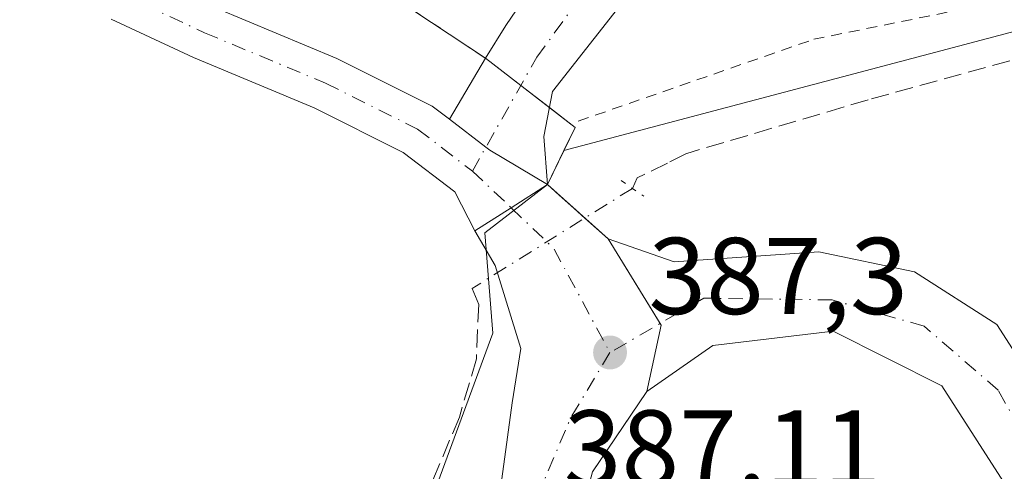
# Model space of a CAD drawing. Units: metres. Extents: x 597410 to 600880, y 4715232 to 4717598.
# Drawn here: x 599880 to 599970, y 4716396 to 4716438 of the extents above; entities that cross this region are included whole.
import ezdxf

# ---------------------------------------------------------------- set-up
doc = ezdxf.new("R2010")
doc.units = ezdxf.units.M
doc.header["$MEASUREMENT"] = 0
for name, pattern in [('DGN Style 2', [1.6480167562047852, 0.988810053722871, -0.6592067024819142]), ('DGN Style 3', [2.307223458686699, 1.648016756204785, -0.6592067024819142]), ('DGN Style 4', [2.6384748266838614, 1.318413404963828, -0.6592067024819142, 0.001648016756204785, -0.6592067024819142]), ('DGN Style 5', [1.1536117293433497, 0.4944050268614355, -0.6592067024819142])]:
    doc.linetypes.add(name, pattern=pattern)
for name, color, linetype, lineweight in [('Alambrada', 7, 'DGN Style 2', 0), ('Arbolado forestal CxS', 92, 'Continuous', 0), ('Carretera de calzada única Cxs', 7, 'Continuous', 13), ('Carretera de calzada única eje', 7, 'DGN Style 4', 0), ('Corriente artificial lineal', 4, 'DGN Style 3', 13), ('Corriente artificial lineal oculto', 135, 'DGN Style 4', 13), ('Cultivos leñosos CxS', 92, 'Continuous', 0), ('Núcleo urbano CxS', 7, 'Continuous', 0), ('Pista pavimentada Cxs', 135, 'Continuous', 0), ('Pista pavimentada eje', 135, 'DGN Style 4', 0), ('Puente lineal', 2, 'DGN Style 5', 0), ('Punto de cota en terreno', 7, 'Continuous', 0), ('Recinto industrial CxS', 135, 'Continuous', 0), ('Rótulo de punto de cota en terreno', 7, 'Continuous', 0)]:
    doc.layers.add(name, color=color, linetype=linetype, lineweight=lineweight)
doc.styles.add('Style-Arial', font='txt')

# ---------------------------------------------------------------- blocks, each defined once
blk = doc.blocks.new('5PATER')
at = {"layer": 'Arbolado forestal CxS', "linetype": 'Continuous', "lineweight": 0}
h = blk.add_hatch(color=51, dxfattribs=at)
edge = h.paths.add_edge_path()
edge.add_ellipse((0, 0), major_axis=(-0.1095731443231308, -0.1110710700762829), ratio=0.9994222409660322, start_angle=0, end_angle=360)
blk = doc.blocks.new('*U6')
at = {"layer": 'Carretera de calzada única Cxs', "color": 7, "linetype": 'Continuous', "lineweight": 13}
for points in [[(599974.0301000001, 4716389.4801, 387.707899999994), (599964.5500999996, 4716404.220100001, 387.5543999999936), (599954.5500999996, 4716409.220100001, 387.3773999999976), (599943.5000999998, 4716407.9101, 387.2409999999945), (599937.4401000004, 4716403.6801, 387.1842999999935), (599932.4401000004, 4716396.3201, 387.0385999999999)], [(599923.6901000004, 4716392.520099999, 386.9514000000054), (599925.0701000001, 4716402.640100001, 386.9318999999959), (599925.8501000004, 4716407.640100001, 387.1733999999997), (599923.5000999998, 4716415.270099999, 387.7750999999989), (599921.6401000004, 4716418.4301, 387.6679000000004), (599924.9801000003, 4716420.5601, 387.6223000000027), (599928.3000999996, 4716422.690099999, 387.6839000000036), (599933.8901000004, 4716417.710100001, 387.5044999999955), (599939.9401000004, 4716415.590100001, 387.4330000000046), (599953.2600999996, 4716416.5001, 387.5721000000049), (599962.0301000001, 4716414.6801, 387.7007000000012), (599969.6001000004, 4716409.840100001, 387.7945999999938), (599979.6401000004, 4716394.220100001, 387.8543999999966)]]:
    blk.add_polyline3d(points, dxfattribs=at)

msp = doc.modelspace()

# ---------------------------------------------------------------- linework, layer by layer
at = {"layer": 'Alambrada', "color": 7, "linetype": 'DGN Style 2', "lineweight": 0}
msp.add_polyline3d([(599931.1401000004, 4716428.520099999, 388.4587000000029), (599952.7801000001, 4716436.030099999, 390.7354999999953), (599991.9600999998, 4716443.970100001, 391.6416999999929), (600006.8701, 4716446.540100001, 391.6008000000002), (600037.1201, 4716449.620100001, 391.6609000000026), (600054.6201, 4716451.1801, 391.8574999999983), (600076.0500999996, 4716451.470100001, 392.5225000000065), (600106.9801000003, 4716451.470100001, 393.1437000000006), (600134.6901000004, 4716453.290100001, 394.4612000000052), (600135.2100999998, 4716460.300100001, 394.5901000000013), (600075.3701, 4716503.210100001, 394.8398000000016), (600013.9600999998, 4716549.380100001, 396.2988000000041), (599974.2600999996, 4716511.7601, 393.1064000000042), (599953.2801000001, 4716492.2601, 391.598800000007), (599946.8701, 4716486.300100001, 391.6036000000022), (599939.9401000004, 4716479.860099999, 390.8925000000018), (599905.2401000002, 4716445.8101, 388.4838000000018), (599917.6401000004, 4716437.590100001, 388.1570000000065), (599922.6201, 4716434.290100001, 388.212400000004)], dxfattribs=at)
at = {"layer": 'Carretera de calzada única Cxs', "color": 7, "linetype": 'Continuous', "lineweight": 13, "extrusion": (0.5359672022312804, -0.8382961193433882, 0.09999387194318284), "elevation": -3632178.179735718, "flags": 128}
msp.add_lwpolyline([(3046024.084671367, 365414.6666286285), (3046028.046044741, 365414.6207989325), (3046031.990567737, 365414.6827092236)], dxfattribs=at)
at = {"layer": 'Carretera de calzada única Cxs', "color": 7, "linetype": 'Continuous', "lineweight": 13}
for points in [[(599928.3000999996, 4716422.690099999, 387.6839000000036), (599933.8901000004, 4716417.710100001, 387.5044999999955), (599939.9401000004, 4716415.590100001, 387.4330000000046), (599953.2600999996, 4716416.5001, 387.5721000000049), (599962.0301000001, 4716414.6801, 387.7007000000012), (599969.6001000004, 4716409.840100001, 387.7945999999938), (599979.6401000004, 4716394.220100001, 387.8543999999966), (599986.5000999998, 4716387.970100001, 387.9602000000014), (599991.1737000003, 4716386.2051, 388.0715999999957)], [(599888.7539999997, 4716367.649, 385.5752000000066), (599894.3501000004, 4716367.1801, 385.7569999999978), (599901.2600999996, 4716367.1801, 386.0280999999959), (599905.5000999998, 4716368.1801, 386.1671000000061), (599909.7100999998, 4716369.9801, 386.3349000000017), (599913.8000999996, 4716372.8101, 386.4977000000072), (599917.1001000004, 4716375.630100001, 386.6805000000023), (599919.4401000004, 4716379.2301, 386.9732999999979), (599921.2100999998, 4716382.9301, 387.0868999999948), (599923.6901000004, 4716392.520099999, 386.9514000000054), (599925.0701000001, 4716402.640100001, 386.9318999999959), (599925.8501000004, 4716407.640100001, 387.1733999999997), (599923.5000999998, 4716415.270099999, 387.7750999999989), (599921.6401000004, 4716418.4301, 387.6679000000004)], [(599989.6926999995, 4716380.3259, 388.3120000000054), (599982.9801000003, 4716381.3201, 388.4109000000026), (599974.0301000001, 4716389.4801, 387.707899999994), (599964.5500999996, 4716404.220100001, 387.5543999999936), (599954.5500999996, 4716409.220100001, 387.3773999999976), (599943.5000999998, 4716407.9101, 387.2409999999945), (599937.4401000004, 4716403.6801, 387.1842999999935), (599932.4401000004, 4716396.3201, 387.0385999999999), (599930.6401000004, 4716389.550100001, 386.9912999999942), (599931.2301000003, 4716382.140100001, 386.9965999999986), (599932.9600999998, 4716378.2401, 387.0209999999934), (599935.3000999996, 4716373.860099999, 387.117499999993), (599938.1001000004, 4716370.590100001, 387.2307000000001), (599941.8501000004, 4716367.3201, 387.3383000000031), (599945.8000999996, 4716364.850099999, 387.5264000000025), (599948.1401000004, 4716364.0101, 387.6223000000027), (599954.0100999996, 4716362.690099999, 387.8117000000057), (599959.5301000001, 4716362.2301, 387.9986999999965)]]:
    msp.add_polyline3d(points, dxfattribs=at)
at = {"layer": 'Carretera de calzada única eje', "color": 7, "linetype": 'DGN Style 4', "lineweight": 0, "extrusion": (0.02941804149151538, -0.009923760815007385, 0.9995179327086083), "elevation": -28768.57614506945, "flags": 128}
msp.add_lwpolyline([(4660753.686650659, 938658.8694152529), (4660751.38008395, 938653.941367058), (4660743.983502807, 938646.017838588)], dxfattribs=at)
at = {"layer": 'Carretera de calzada única eje', "color": 7, "linetype": 'DGN Style 4', "lineweight": 0, "extrusion": (-0.02639519338739585, -0.001448492408053909, 0.9996505367556134), "elevation": -22279.96740192903, "flags": 128}
msp.add_lwpolyline([(-4676448.335665127, 857177.3588019529), (-4676442.503644065, 857173.4019128368), (-4676432.955202129, 857168.7300600082)], dxfattribs=at)
at = {"layer": 'Carretera de calzada única eje', "color": 7, "linetype": 'DGN Style 4', "lineweight": 0}
msp.add_polyline3d([(600166.2103000004, 4716363.7611, 393.0282000000007), (600143.3503000002, 4716369.5911, 392.3757999999943), (600100.3701, 4716374.0711, 391.0878999999986), (600029.1601, 4716379.0011, 388.9140999999945), (599990.4101, 4716383.270300001, 388.0102000000043), (599980.9200999998, 4716385.940099999, 387.8649000000005), (599975.7801000001, 4716393.0601, 387.6823000000004), (599969.7301000003, 4716403.800100001, 387.5996000000014), (599962.9401000004, 4716409.6801, 387.4930000000023), (599954.4600999998, 4716412.100099999, 387.3754999999946), (599942.6700999998, 4716412.2601, 387.3148999999976), (599934.0500999996, 4716407.2601, 387.2232999999979)], dxfattribs=at)
at = {"layer": 'Corriente artificial lineal', "color": 4, "linetype": 'DGN Style 3', "lineweight": 13}
for points in [[(600191.4883000003, 4716440.877, 394.3776000000071), (600187.1001000004, 4716441.270099999, 394.2333999999973), (600166.1001000004, 4716446.390100001, 393.6919999999955), (600147.9401000004, 4716449.590100001, 393.7097000000067), (600128.2600999996, 4716449.110099999, 393.0060999999987), (600108.0601000005, 4716447.4301, 391.8742999999959), (600088.2200999996, 4716448.0701, 392.141300000003), (600078.9401000004, 4716447.7501, 392.0053999999946), (600059.8201000001, 4716447.7501, 391.5084999999963), (600045.2200999996, 4716446.390100001, 391.0722999999998), (600028.1401000004, 4716443.7501, 390.6300999999949), (600000.7801000001, 4716440.950099999, 390.3484000000026), (599977.4600999998, 4716435.9101, 389.4302000000025), (599957.7801000001, 4716430.470100001, 388.6781999999948), (599941.0259999996, 4716425.524, 387.9483999999939), (599939.3304000003, 4716424.6588, 387.8894), (599936.5626999997, 4716423.304400001, 387.7986999999994), (599936.1150000002, 4716422.34, 387.718399999998)], [(599921.3820000002, 4716413.151699999, 387.0388999999996), (599921.9901000002, 4716411.690099999, 387.0222000000067), (599921.7801000001, 4716406.690099999, 386.5685999999987), (599920.2100999998, 4716401.3301, 386.210699999996), (599916.1901000004, 4716391.7601, 385.7393000000012), (599914.0601000005, 4716387.880100001, 385.6269999999931), (599908.2100999998, 4716379.6801, 385.261599999998), (599904.3300999999, 4716375.170100001, 385.2312999999995), (599903.0500999996, 4716373.2501, 385.2163), (599901.7001, 4716372.1601, 385.1763000000064), (599898.0601000005, 4716371.200099999, 385.0788999999932), (599877.5000999998, 4716371.840100001, 384.8108999999968), (599877.3501000004, 4716371.280099999, 384.8467999999993), (599864.9276000002, 4716372.194, 384.8368000000046), (599832.3838000001, 4716374.8398, 384.6646000000038), (599816.9988000002, 4716375.029800001, 384.8614999999991)]]:
    msp.add_polyline3d(points, dxfattribs=at)
at = {"layer": 'Corriente artificial lineal oculto', "color": 135, "linetype": 'DGN Style 4', "lineweight": 13, "extrusion": (-0.03318035188763505, -0.02069307183020918, 0.9992351380064868), "elevation": -117115.9358200923, "flags": 128}
msp.add_lwpolyline([(-3684463.752850324, 3002594.526932834), (-3684463.752850324, 3002577.150285684)], dxfattribs=at)
at = {"layer": 'Cultivos leñosos CxS', "color": 92, "linetype": 'Continuous', "lineweight": 0, "extrusion": (-0.03206535376818574, -0.06582377499118554, 0.9973159197233497), "elevation": -329302.9645073885, "flags": 128}
msp.add_lwpolyline([(-1526173.552107994, 4490761.889062746), (-1526173.552107994, 4490758.394046864)], dxfattribs=at)
at = {"layer": 'Cultivos leñosos CxS', "color": 92, "linetype": 'Continuous', "lineweight": 0}
for points in [[(599874.6518999999, 4716448.544500001, 388.8237999999984), (599890.2098000003, 4716446.1239, 388.7733000000007), (599892.6902000001, 4716445.738, 388.7657999999938), (599895.1706999998, 4716445.3521, 388.6978999999992), (599901.8205000004, 4716444.317500001, 388.4271000000008), (599905.8565999996, 4716445.4014, 388.3739999999962), (599917.6401000004, 4716437.590100001, 388.1226000000024), (599922.6201, 4716434.290100001, 388.1809000000067), (599930.8607000001, 4716427.9465, 388.1564000000071), (599929.8266000003, 4716425.8237, 387.991200000004), (599928.3000999996, 4716422.690099999, 387.7353000000003), (599922.5466, 4716418.2457, 387.4054000000033), (599923.2758999999, 4716409.0349, 386.9051000000036), (599910.4737, 4716374.2841, 385.9619999999995)], [(599905.8565999996, 4716445.4014, 388.3739999999962), (599917.6401000004, 4716437.590100001, 388.1226000000024), (599922.6201, 4716434.290100001, 388.1809000000067), (599930.8607000001, 4716427.9465, 388.1564000000071), (599929.8266000003, 4716425.8237, 387.991200000004)], [(599928.3000999996, 4716422.690099999, 387.7353000000003), (599922.5466, 4716418.2457, 387.4054000000033), (599923.2758999999, 4716409.0349, 386.9051000000036), (599910.4737, 4716374.2841, 385.9619999999995), (599910.4106999999, 4716374.113100001, 385.9686999999976), (599908.2521000003, 4716372.6195, 385.8453000000009), (599905.8120999997, 4716371.576099999, 385.652900000001), (599892.7059000004, 4716370.328299999, 385.1037000000069), (599870.8223000001, 4716372.161699999, 384.8338999999978), (599844.7040999997, 4716373.853900001, 384.7626000000019), (599844.6370999999, 4716373.8575, 384.7626000000019), (599822.2071000002, 4716374.807499999, 384.6609000000026), (599822.0768999998, 4716374.8101, 384.6659999999974), (599802.9539000001, 4716374.770099999, 385.1594999999944), (599802.7298999997, 4716374.761299999, 385.1622999999963), (599775.5598999998, 4716372.670499999, 385.4100999999937), (599746.2925000006, 4716370.219799999, 386.8776999999973)]]:
    msp.add_polyline3d(points, dxfattribs=at)
at = {"layer": 'Núcleo urbano CxS', "color": 7, "linetype": 'Continuous', "lineweight": 0, "extrusion": (-0.03206535376818574, -0.06582377499118554, 0.9973159197233497), "elevation": -329302.9645073885, "flags": 128}
msp.add_lwpolyline([(-1526173.552107994, 4490761.889062746), (-1526173.552107994, 4490758.394046864)], dxfattribs=at)
at = {"layer": 'Núcleo urbano CxS', "color": 7, "linetype": 'Continuous', "lineweight": 0}
msp.add_polyline3d([(600015.1262999997, 4716548.5033, 396.1043999999966), (600075.3701, 4716503.210100001, 394.7155999999959), (600133.0248999996, 4716461.867000001, 394.2783000000054), (600134.0148999998, 4716453.496300001, 393.9477000000043), (600057.6124999998, 4716450.4779, 391.8981000000058), (600007.8574999999, 4716442.644500001, 390.7525000000023), (599972.4600999998, 4716437.071900001, 389.5500000000029), (599929.8266000003, 4716425.8237, 387.991200000004), (599930.8607000001, 4716427.9465, 388.1564000000071), (599922.6201, 4716434.290100001, 388.1809000000067), (599917.6401000004, 4716437.590100001, 388.1226000000024), (599905.8565999996, 4716445.4014, 388.3739999999962), (599905.2401000002, 4716445.8101, 388.4159000000073), (599939.9401000004, 4716479.860099999, 390.3423000000039), (599946.8701, 4716486.300100001, 391.4459000000061), (599948.2181000002, 4716487.553300001, 391.5927999999985), (599950.2764999997, 4716489.467300001, 391.4771999999939), (599952.3349000001, 4716491.381300001, 391.3206999999966), (599953.2801000001, 4716492.2601, 391.3191999999981), (599974.2600999996, 4716511.7601, 392.9192000000039), (600013.9600999998, 4716549.380100001, 396.0878999999986)], close=True, dxfattribs=at)
for points in [[(600133.0248999996, 4716461.867000001, 394.2783000000054), (600134.0148999998, 4716453.496300001, 393.9477000000043), (600057.6124999998, 4716450.4779, 391.8981000000058), (600007.8574999999, 4716442.644500001, 390.7525000000023), (599972.4600999998, 4716437.071900001, 389.5500000000029), (599929.8266000003, 4716425.8237, 387.991200000004)], [(600133.0248999996, 4716461.867000001, 394.2783000000054), (600134.0148999998, 4716453.496300001, 393.9477000000043), (600057.6124999998, 4716450.4779, 391.8981000000058), (600007.8574999999, 4716442.644500001, 390.7525000000023), (599972.4600999998, 4716437.071900001, 389.5500000000029), (599929.8266000003, 4716425.8237, 387.991200000004)], [(599932.4401000004, 4716396.3201, 387.0213999999978), (599935.1988000004, 4716400.380899999, 387.1257000000041), (599937.4401000004, 4716403.6801, 387.1532000000007), (599938.7675999999, 4716409.791999999, 387.2945999999938), (599933.8901000004, 4716417.710100001, 387.5507000000071), (599930.7608000003, 4716420.4979, 387.6836999999941), (599929.3981, 4716421.7119, 387.7146999999969), (599928.3000999996, 4716422.690099999, 387.7353000000003), (599929.8266000003, 4716425.8237, 387.991200000004), (599972.4600999998, 4716437.071900001, 389.5500000000029), (600007.8574999999, 4716442.644500001, 390.7525000000023), (600057.6124999998, 4716450.4779, 391.8981000000058), (600134.0148999998, 4716453.496300001, 393.9477000000043)], [(599905.8565999996, 4716445.4014, 388.3739999999962), (599917.6401000004, 4716437.590100001, 388.1226000000024), (599922.6201, 4716434.290100001, 388.1809000000067), (599930.8607000001, 4716427.9465, 388.1564000000071), (599929.8266000003, 4716425.8237, 387.991200000004)], [(599928.3000999996, 4716422.690099999, 387.7353000000003), (599922.5466, 4716418.2457, 387.4054000000033), (599923.2758999999, 4716409.0349, 386.9051000000036), (599910.4737, 4716374.2841, 385.9619999999995), (599910.4106999999, 4716374.113100001, 385.9686999999976), (599908.2521000003, 4716372.6195, 385.8453000000009), (599905.8120999997, 4716371.576099999, 385.652900000001), (599892.7059000004, 4716370.328299999, 385.1037000000069), (599870.8223000001, 4716372.161699999, 384.8338999999978), (599844.7040999997, 4716373.853900001, 384.7626000000019), (599844.6370999999, 4716373.8575, 384.7626000000019), (599822.2071000002, 4716374.807499999, 384.6609000000026), (599822.0768999998, 4716374.8101, 384.6659999999974), (599802.9539000001, 4716374.770099999, 385.1594999999944), (599802.7298999997, 4716374.761299999, 385.1622999999963), (599775.5598999998, 4716372.670499999, 385.4100999999937), (599746.2925000006, 4716370.219799999, 386.8776999999973)], [(599910.4737, 4716374.2841, 385.9619999999995), (599923.2758999999, 4716409.0349, 386.9051000000036), (599922.5466, 4716418.2457, 387.4054000000033), (599928.3000999996, 4716422.690099999, 387.7353000000003), (599929.3981, 4716421.7119, 387.7146999999969), (599930.7608000003, 4716420.4979, 387.6836999999941), (599933.8901000004, 4716417.710100001, 387.5507000000071), (599938.7675999999, 4716409.791999999, 387.2945999999938), (599937.4401000004, 4716403.6801, 387.1532000000007), (599935.1988000004, 4716400.380899999, 387.1257000000041), (599932.4401000004, 4716396.3201, 387.0213999999978)], [(599928.3000999996, 4716422.690099999, 387.7353000000003), (599929.3981, 4716421.7119, 387.7146999999969), (599930.7608000003, 4716420.4979, 387.6836999999941), (599933.8901000004, 4716417.710100001, 387.5507000000071), (599938.7675999999, 4716409.791999999, 387.2945999999938), (599937.4401000004, 4716403.6801, 387.1532000000007), (599935.1988000004, 4716400.380899999, 387.1257000000041), (599932.4401000004, 4716396.3201, 387.0213999999978)], [(599928.3000999996, 4716422.690099999, 387.7353000000003), (599929.3981, 4716421.7119, 387.7146999999969), (599930.7608000003, 4716420.4979, 387.6836999999941), (599933.8901000004, 4716417.710100001, 387.5507000000071), (599938.7675999999, 4716409.791999999, 387.2945999999938), (599937.4401000004, 4716403.6801, 387.1532000000007), (599935.1988000004, 4716400.380899999, 387.1257000000041), (599932.4401000004, 4716396.3201, 387.0213999999978)]]:
    msp.add_polyline3d(points, dxfattribs=at)
at = {"layer": 'Pista pavimentada Cxs', "color": 135, "linetype": 'Continuous', "lineweight": 0, "extrusion": (-0.03386006500442617, -0.05703594602912914, 0.9977977735285133), "elevation": -288932.3530659131, "flags": 128}
msp.add_lwpolyline([(-1891791.877268379, 4352268.888603378), (-1891791.877268379, 4352275.416618392)], dxfattribs=at)
at = {"layer": 'Pista pavimentada Cxs', "color": 135, "linetype": 'Continuous', "lineweight": 0, "extrusion": (0.5359672022312804, -0.8382961193433882, 0.09999387194318284), "elevation": -3632178.179735718, "flags": 128}
msp.add_lwpolyline([(3046024.084671367, 365414.6666286285), (3046028.046044741, 365414.6207989325), (3046031.990567737, 365414.6827092236)], dxfattribs=at)
at = {"layer": 'Pista pavimentada Cxs', "color": 135, "linetype": 'Continuous', "lineweight": 0}
for points in [[(599908.3526999997, 4716500.452099999, 392.4796999999962), (599909.2281, 4716496.249700001, 392.1540999999997), (599908.9429000001, 4716487.8311, 391.4633999999933), (599906.7225000003, 4716480.1987, 391.0893000000069), (599899.7011000002, 4716459.6645, 389.6768000000012), (599895.2351000002, 4716445.6099, 388.5866999999998), (599894.1993000006, 4716441.4663, 388.2771000000066), (599894.0137, 4716440.686899999, 388.2403000000049), (599897.8059, 4716438.9231, 388.107600000003), (599908.9511000002, 4716434.279300001, 387.8282000000036), (599917.7059000004, 4716429.901900001, 387.7788), (599919.2949999999, 4716428.689099999, 387.7793999999994)], [(599922.6201, 4716434.290100001, 388.212400000004), (599924.4923, 4716437.2882, 388.4146000000038), (599929.9062999999, 4716445.287900001, 388.9100999999937), (599935.0778000001, 4716450.701900001, 389.2266999999993), (599940.7341999998, 4716457.166300001, 389.3300000000018), (599947.0369999995, 4716464.600400001, 389.5620999999956), (599950.8349000001, 4716467.4286, 389.8196999999927), (599956.4104000004, 4716470.903200001, 390.3510999999999), (599961.9162999997, 4716473.8051, 391.4689999999973)], [(599967.7901, 4716467.613800001, 390.8175999999949), (599961.2588000001, 4716465.8125, 390.3190999999933), (599955.1984000001, 4716461.7722, 389.8620999999985), (599951.4813000001, 4716458.8632, 390.2045000000071), (599946.1481999997, 4716453.1261, 390.590400000001), (599939.9261999996, 4716445.4495, 389.5396000000038), (599928.7750000004, 4716431.227800001, 388.6184999999969), (599927.9670000002, 4716427.106699999, 388.0770000000048), (599928.3000999996, 4716422.690099999, 387.6839000000036)], [(599897.8059, 4716438.9231, 388.107600000003), (599908.9511000002, 4716434.279300001, 387.8282000000036), (599917.7059000004, 4716429.901900001, 387.7788), (599919.2949999999, 4716428.689099999, 387.7793999999994), (599922.6476999996, 4716426.1305, 387.7489999999962), (599923.0245000003, 4716425.842900001, 387.7520999999979), (599928.3000999996, 4716422.690099999, 387.6839000000036), (599924.9801000003, 4716420.5601, 387.6223000000027), (599921.6401000004, 4716418.4301, 387.6679000000004), (599919.7830999997, 4716422.026900001, 387.4790000000066), (599915.0477, 4716425.640900001, 387.414499999999), (599906.8690999999, 4716429.7301, 387.4232999999949), (599895.7893000003, 4716434.346700001, 387.6729999999953), (599888.2043000003, 4716437.874700001, 388.085699999996)], [(599921.6401000004, 4716418.4301, 387.6679000000004), (599919.7830999997, 4716422.026900001, 387.4790000000066), (599915.0477, 4716425.640900001, 387.414499999999), (599906.8690999999, 4716429.7301, 387.4232999999949), (599895.7893000003, 4716434.346700001, 387.6729999999953), (599888.2043000003, 4716437.874700001, 388.085699999996)], [(599919.2949999999, 4716428.689099999, 387.7793999999994), (599922.6476999996, 4716426.1304, 387.7489999999962), (599923.0245000003, 4716425.842900001, 387.7520999999979), (599928.3000999996, 4716422.690099999, 387.6839000000036)], [(599919.2949999999, 4716428.689099999, 387.7793999999994), (599922.6476999996, 4716426.1304, 387.7489999999962), (599923.0245000003, 4716425.842900001, 387.7520999999979), (599928.3000999996, 4716422.690099999, 387.6839000000036)]]:
    msp.add_polyline3d(points, dxfattribs=at)
msp.add_polyline3d([(599928.3000999996, 4716422.690099999, 387.6839000000036), (599923.0245000003, 4716425.842900001, 387.7520999999979), (599922.6476999996, 4716426.1305, 387.7489999999962), (599919.2949999999, 4716428.689099999, 387.7793999999994), (599922.6201, 4716434.290100001, 388.212400000004), (599924.4923, 4716437.2882, 388.4146000000038), (599929.9062999999, 4716445.287900001, 388.9100999999937), (599935.0778000001, 4716450.701900001, 389.2266999999993), (599940.7341999998, 4716457.166300001, 389.3300000000018), (599947.0369999995, 4716464.600400001, 389.5620999999956), (599950.8349000001, 4716467.4286, 389.8196999999927), (599956.4104000004, 4716470.903200001, 390.3510999999999), (599961.9162999997, 4716473.8051, 391.4689999999973), (599964.7421000004, 4716470.826500001, 390.9649999999965), (599967.7901, 4716467.613800001, 390.8175999999949), (599961.2588000001, 4716465.8125, 390.3190999999933), (599955.1984000001, 4716461.7722, 389.8620999999985), (599951.4813000001, 4716458.8632, 390.2045000000071), (599946.1481999997, 4716453.1261, 390.590400000001), (599939.9261999996, 4716445.4495, 389.5396000000038), (599928.7750000004, 4716431.227800001, 388.6184999999969), (599927.9670000002, 4716427.106699999, 388.0770000000048)], close=True, dxfattribs=at)
at = {"layer": 'Pista pavimentada eje', "color": 135, "linetype": 'DGN Style 4', "lineweight": 0, "extrusion": (-0.001834058067282796, 0.001730769858191727, 0.9999968203282968), "elevation": 7450.36236194829, "flags": 128}
msp.add_lwpolyline([(599921.1057977495, 4716418.104209536), (599924.682014477, 4716414.72940448)], dxfattribs=at)
at = {"layer": 'Pista pavimentada eje', "color": 135, "linetype": 'DGN Style 4', "lineweight": 0}
for points in [[(599921.4039000003, 4716423.934900001, 387.6098999999958), (599927.3205000004, 4716434.3792, 388.6049999999959), (599935.0778000001, 4716445.045499999, 389.061400000006), (599944.9360999997, 4716456.923900001, 389.5295999999944), (599951.8044999996, 4716463.307499999, 389.6594999999944), (599964.7421000004, 4716470.826500001, 390.9649999999965)], [(599891.1091, 4716439.2807, 388.1797999999981), (599896.7975000005, 4716436.6349, 387.959600000002), (599907.9101, 4716432.004699999, 387.7207999999956), (599916.3766999999, 4716427.771299999, 387.6506999999983), (599921.4039000003, 4716423.934900001, 387.6098999999958)]]:
    msp.add_polyline3d(points, dxfattribs=at)
at = {"layer": 'Puente lineal', "color": 2, "linetype": 'DGN Style 5', "lineweight": 0, "extrusion": (0.06980428992590994, -0.04855950608015953, 0.9963781086902654), "elevation": -186762.8388951124, "flags": 128}
msp.add_lwpolyline([(4214337.842236928, 2192953.470760659), (4214337.842236928, 2192950.939987843)], dxfattribs=at)
at = {"layer": 'Recinto industrial CxS', "color": 135, "linetype": 'Continuous', "lineweight": 0, "extrusion": (-0.5524163271146213, -0.8335475215326555, 0.005893291436808595), "elevation": -4262776.875484295, "flags": 128}
msp.add_lwpolyline([(-2105407.856174195, 25510.44186126182), (-2105413.830318475, 25510.38646029975), (-2105427.967760857, 25510.67356528549)], dxfattribs=at)
at = {"layer": 'Recinto industrial CxS', "color": 135, "linetype": 'Continuous', "lineweight": 0, "extrusion": (-0.04111508843012928, 0.03164994532623475, 0.9986530080384423), "elevation": 124996.7053208153, "flags": 128}
msp.add_lwpolyline([(-4103296.365073791, -2398327.511290795), (-4103296.365073791, -2398331.602943757)], dxfattribs=at)
at = {"layer": 'Recinto industrial CxS', "color": 135, "linetype": 'Continuous', "lineweight": 0, "extrusion": (0.0004533506470728966, -0.000349001611423565, 0.9999998363355197), "elevation": -985.640885183002, "flags": 128}
msp.add_lwpolyline([(599928.2517575569, 4716429.715045332), (599925.6202569659, 4716431.740845454)], dxfattribs=at)
at = {"layer": 'Recinto industrial CxS', "color": 135, "linetype": 'Continuous', "lineweight": 0, "extrusion": (-0.0562458645174717, -0.1021234997977473, 0.9931803428953584), "elevation": -515016.0374974031, "flags": 128}
msp.add_lwpolyline([(-1749855.544611844, 4390594.625032178), (-1749855.837551705, 4390600.50470137), (-1749858.795148127, 4390600.962723741)], dxfattribs=at)
at = {"layer": 'Recinto industrial CxS', "color": 135, "linetype": 'Continuous', "lineweight": 0, "extrusion": (0.6652719851348889, 0.7465695205208792, 0.006865626257579195), "elevation": 3920255.579155308, "flags": 128}
msp.add_lwpolyline([(2689874.479927089, -26528.03797180182), (2689875.803780772, -26528.00997114189), (2689877.62881426, -26527.97947027654), (2689879.099351309, -26527.9509697513)], dxfattribs=at)
at = {"layer": 'Recinto industrial CxS', "color": 135, "linetype": 'Continuous', "lineweight": 0, "extrusion": (0.02405070310407685, -0.02142633638812722, 0.9994811032676819), "elevation": -86239.41710547314, "flags": 128}
msp.add_lwpolyline([(3920680.106502578, 2688000.577419477), (3920680.106502578, 2688003.446038349)], dxfattribs=at)
at = {"layer": 'Recinto industrial CxS', "color": 135, "linetype": 'Continuous', "lineweight": 0, "extrusion": (0.01384438829524963, -0.02247503209974257, 0.9996515422110076), "elevation": -97308.55223322914, "flags": 128}
msp.add_lwpolyline([(2984425.235564941, 3699754.906630361), (2984425.235564941, 3699764.032716223)], dxfattribs=at)
at = {"layer": 'Recinto industrial CxS', "color": 135, "linetype": 'Continuous', "lineweight": 0, "extrusion": (0.01545033575085295, -0.01570575357186629, 0.9997572787581622), "elevation": -64418.34874389578, "flags": 128}
msp.add_lwpolyline([(3735232.73885789, 2940795.031707504), (3735237.971397722, 2940798.458631052), (3735238.010856212, 2940798.631111973)], dxfattribs=at)
at = {"layer": 'Recinto industrial CxS', "color": 135, "linetype": 'Continuous', "lineweight": 0}
for points in [[(599932.4401000004, 4716396.3201, 387.0385999999999), (599935.1988000004, 4716400.380899999, 387.1981999999989), (599937.4401000004, 4716403.6801, 387.1842999999935), (599938.7675999999, 4716409.791999999, 387.2597999999998), (599933.8901000004, 4716417.710100001, 387.5044999999955), (599930.7608000003, 4716420.4979, 387.6248999999953), (599929.3981, 4716421.7119, 387.6554000000033), (599928.3000999996, 4716422.690099999, 387.6839000000036), (599930.8607000001, 4716427.9465, 388.3693999999959), (599922.6201, 4716434.290100001, 388.212400000004), (599917.6401000004, 4716437.590100001, 388.1570000000065), (599905.8565999996, 4716445.4014, 388.4440999999933), (599905.2401000002, 4716445.8101, 388.4838000000018), (599939.9401000004, 4716479.860099999, 390.8925000000018), (599946.8701, 4716486.300100001, 391.6036000000022), (599948.2181000002, 4716487.553400001, 391.593200000003), (599950.2764999997, 4716489.467300001, 391.6347999999998), (599952.3349000001, 4716491.381300001, 391.613400000002), (599953.2801000001, 4716492.2601, 391.598800000007), (599974.2600999996, 4716511.7601, 393.1064000000042), (600013.9600999998, 4716549.380100001, 396.2988000000041), (600015.1262999997, 4716548.5033, 396.2780000000057), (600075.3701, 4716503.210100001, 394.8398000000016), (600135.2100999998, 4716460.300100001, 394.5901000000013)], [(599959.5301000001, 4716362.2301, 387.9986999999965), (599954.0100999996, 4716362.690099999, 387.8117000000057), (599948.1401000004, 4716364.0101, 387.6223000000027), (599945.8000999996, 4716364.850099999, 387.5264000000025), (599941.8501000004, 4716367.3201, 387.3383000000031), (599938.1001000004, 4716370.590100001, 387.2307000000001), (599935.3000999996, 4716373.860099999, 387.117499999993), (599932.9600999998, 4716378.2401, 387.0209999999934), (599932.6216000002, 4716379.0032, 387.0026000000071), (599932.0817, 4716380.2203, 386.9942000000011), (599931.2301000003, 4716382.140100001, 386.9965999999986), (599930.8984000003, 4716386.3057, 386.9839999999967), (599930.6401000004, 4716389.550100001, 386.9912999999942), (599932.4401000004, 4716396.3201, 387.0385999999999), (599935.1988000004, 4716400.380899999, 387.1981999999989), (599937.4401000004, 4716403.6801, 387.1842999999935)]]:
    msp.add_polyline3d(points, dxfattribs=at)

# ---------------------------------------------------------------- block references
at = {"layer": 'Carretera de calzada única Cxs', "color": 7, "linetype": 'Continuous', "lineweight": 13}
msp.add_blockref('*U6', (0, 0), dxfattribs=at)
at = {"layer": 'Punto de cota en terreno', "color": 7, "linetype": 'Continuous', "lineweight": 0, "xscale": 10, "yscale": 10, "zscale": 10}
msp.add_blockref('5PATER', (599934.0599999996, 4716407.27, 387.3000000000029), dxfattribs=at)

# ---------------------------------------------------------------- texts
at = {"layer": 'Rótulo de punto de cota en terreno', "color": 7, "linetype": 'Continuous', "lineweight": 0, "style": 'Style-Arial'}
for s, p in [('387,3', (599937.5878, 4716410.797800001)), ('387,11', (599929.8077999996, 4716394.957800001))]:
    msp.add_text(s, height=7.000000000000002, dxfattribs=at).set_placement(p)

doc.saveas('drawing.dxf')
